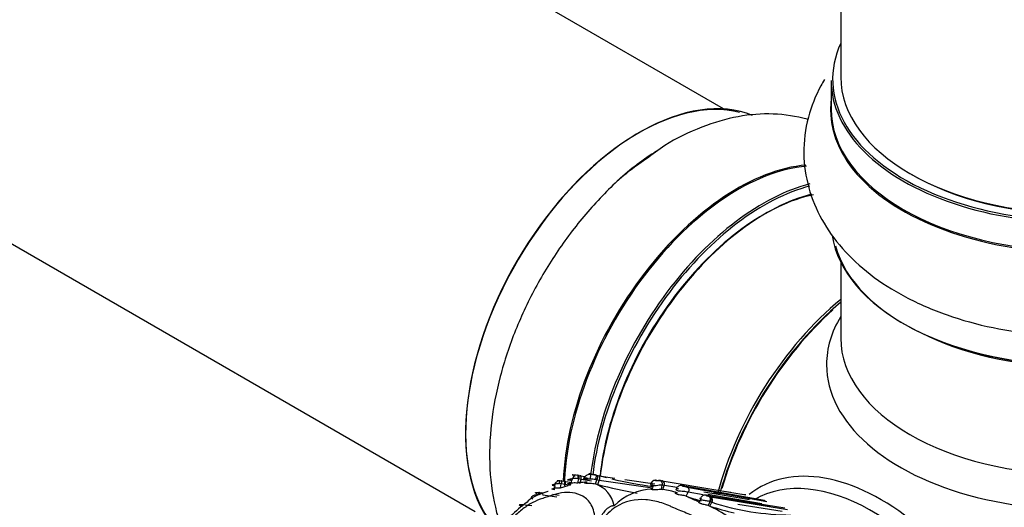
# Model space of a CAD drawing. Units: millimetres. Extents: x 0 to 1444, y 0 to 2677.
# Drawn here: x 491 to 558, y 140 to 173 of the extents above; entities that cross this region are included whole.
import ezdxf
from ezdxf import colors
from ezdxf.entities.mleader import LeaderData, LeaderLine
from ezdxf.math import Vec2, Vec3

# ---------------------------------------------------------------- set-up
doc = ezdxf.new("R2010")
doc.units = ezdxf.units.MM
doc.layers.add('DV7_Défaut', color=7, linetype='Continuous')
doc.layers.add('Défaut', color=7, linetype='Continuous')

# ---------------------------------------------------------------- blocks, each defined once
blk = doc.blocks.new('_DOT')
at = {"color": 0}
blk.add_line((0, 0), (-1, 0), dxfattribs=at)
at = {"color": 0, "const_width": 0.333}
blk.add_lwpolyline([(-0.1665, 0, 1), (0.1665, 0, 1)], format="xyb", close=True, dxfattribs=at)
blk = doc.blocks.new('SE6')
at = {"layer": 'DV7_Défaut', "color": 7, "linetype": 'Continuous'}
for p, q in [((538.919, 166.714), (211.781, 355.587)), ((195.781, 327.874), (522.091, 139.479)), ((546.85, 220.842), (546.85, 168.878)), ((546.2, 168.633), (546.2, 166.717)), ((546.85, 156.339), (546.85, 151.215)), ((530.098, 141.982), (529.964, 142.01)), ((527.93, 141.353), (527.793, 141.363)), ((527.835, 141.575), (527.948, 141.557)), ((527.867, 141.079), (527.93, 141.353)), ((528.19, 141.299), (527.93, 141.353)), ((527.948, 141.557), (528.11, 141.524)), ((528.11, 141.524), (528.635, 141.448)), ((528.582, 141.305), (528.646, 141.576)), ((529.119, 141.686), (529.041, 141.699)), ((529.046, 141.412), (529.119, 141.686)), ((529.104, 141.919), (529.197, 141.897)), ((529.267, 141.65), (529.119, 141.686)), ((529.195, 141.376), (529.267, 141.65)), ((529.197, 141.897), (529.539, 141.843)), ((529.971, 141.541), (529.267, 141.65)), ((530.098, 141.982), (530.293, 141.943)), ((530.237, 141.347), (530.34, 141.618)), ((530.237, 141.347), (530.398, 141.304)), ((530.34, 141.618), (530.252, 141.635)), ((530.293, 141.943), (530.38, 141.921)), ((530.5, 141.575), (530.34, 141.618)), ((530.38, 141.92), (530.477, 141.895)), ((530.398, 141.304), (530.5, 141.575)), ((530.477, 141.895), (531.564, 141.737)), ((531.001, 141.765), (530.499, 141.885)), ((534.111, 141.061), (530.5, 141.575)), ((532.238, 141.639), (534.265, 141.343)), ((534.604, 141.575), (534.755, 141.546)), ((534.809, 141.532), (534.644, 141.567)), ((534.766, 141.543), (538.517, 140.922)), ((526.375, 140.767), (526.432, 140.76)), ((526.432, 140.76), (526.546, 140.742)), ((527.029, 140.837), (527.018, 140.832)), ((527.452, 141.225), (527.521, 141.206)), ((527.462, 140.934), (527.521, 141.206)), ((527.867, 141.079), (528.397, 141.246)), ((528.555, 141.247), (528.19, 141.299)), ((534.115, 140.993), (534.173, 141.269)), ((534.712, 140.983), (534.768, 141.264)), ((534.712, 140.983), (534.813, 140.962)), ((534.899, 141.237), (534.768, 141.264)), ((534.813, 140.962), (534.899, 141.237)), ((535.756, 141.093), (534.911, 141.233)), ((536.25, 141.21), (536.222, 141.22)), ((536.222, 141.22), (536.443, 141.136)), ((536.286, 141.198), (536.25, 141.21)), ((541.68, 140.219), (536.286, 141.198)), ((536.39, 140.515), (536.524, 140.777)), ((536.443, 141.136), (541.85, 140.151)), ((537.53, 140.601), (536.523, 140.778)), ((538.688, 140.607), (537.582, 140.79)), ((537.86, 140.66), (541.513, 140.018)), ((538.517, 140.922), (540.421, 140.606)), ((539.418, 140.755), (538.961, 140.828)), ((526.479, 140.614), (526.386, 140.619)), ((527.633, 140.459), (526.668, 140.579)), ((527.343, 140.641), (527.789, 140.584)), ((537.288, 140.129), (537.418, 140.396)), ((537.8, 140.565), (537.763, 140.576)), ((542.078, 139.801), (537.796, 140.554)), ((537.869, 140.543), (537.799, 140.565)), ((543.055, 139.695), (537.869, 140.543)), ((537.873, 139.881), (538.007, 140.144)), ((538.007, 140.144), (537.957, 140.158)), ((537.965, 140.493), (538.039, 140.467)), ((537.979, 139.844), (538.113, 140.107)), ((538.113, 140.107), (538.007, 140.144)), ((538.039, 140.467), (543.248, 139.61)), ((540.678, 140.278), (538.688, 140.607)), ((540.422, 140.606), (540.184, 140.633)), ((525.485, 139.937), (525.93, 139.879)), ((525.583, 139.786), (525.528, 139.798)), ((537.979, 139.844), (537.873, 139.881)), ((539.881, 139.981), (542.884, 139.498))]:
    blk.add_line(p, q, dxfattribs=at)
for centre, radius, start, end in [((533.129, 160.178), 18.697, 257.34095, 257.56869), ((529.525, 138.627), 2.826, 90.73925, 99.76223), ((529.994, 141.032), 0.954, 71.10023, 78.54826), ((529.592, 139.51), 1.947, 10.44886, 70.6471), ((538.819, 174.21), 33.374, 257.06497, 261.93132), ((534.301, 141.265), 0.325, 86.36687, 181.17684), ((534.487, 140.562), 1.017, 81.12593, 88.95682), ((530.379, 135.37), 6.201, 106.84138, 108.63099), ((539.053, 174.877), 34.671, 255.5448, 260.04926), ((534.238, 137.128), 3.866, 91.83535, 134.98754), ((534.7, 139.741), 1.524, 87.43883, 102.93397), ((534.167, 135.8), 5.203, 72.00821, 82.86573), ((539.456, 148.762), 8.081, 261.39705, 266.2325), ((531.088, 132.536), 9.345, 125.89475, 134.90789), ((531.883, 130.303), 11.161, 65.2311, 66.24129), ((542.221, 157.08), 17.561, 250.60516, 254.09521), ((543.168, 155.029), 16.019, 245.63244, 248.46353), ((531.224, 124.868), 17.015, 66.77798, 67.39782), ((540.508, 147.68), 7.624, 250.26273, 250.51821), ((543.579, 156.897), 17.657, 251.96827, 269.63683), ((543.778, 145.195), 5.4, 247.13868, 249.07538), ((534.539, 132.429), 8.163, 54.31158, 65.89778), ((543.503, 156.884), 17.913, 252.03909, 257.54416)]:
    blk.add_arc(centre, radius, start, end, dxfattribs=at)
for centre, major_axis, ratio, start_param, end_param in [((562.85, 168.715), (16.55, 0), 0.57735, 2.883065, 6.283185), ((562.85, 168.878), (16, 0), 0.57735, 3.141593, 6.283185), ((533.222, 151.528), (-8.325, -14.419), 0.57735, 3.218278, 6.000239), ((562.85, 168.633), (-16.65, 0), 0.57735, 0, 3.141593), ((533.152, 151.569), (8.275, 14.333), 0.57735, 0.159772, 2.878171), ((562.85, 166.65), (-16.693, 0), 0.57735, 6.211671, 6.283185), ((562.85, 166.65), (-16.693, 0), 0.57735, 0, 3.213107), ((562.85, 166.717), (16.65, 0), 0.57735, 3.141593, 6.283185), ((534.882, 150.569), (8.325, 14.419), 0.57735, 0.828236, 1.052709), ((539.848, 147.702), (8.346, 14.456), 0.57735, 0.380917, 2.308732), ((539.906, 147.669), (-8.325, -14.419), 0.57735, 3.523842, 5.473108), ((562.85, 168.715), (-15.8, 0), 0.57735, 0.779089, 2.356194), ((541.566, 146.71), (8.325, 14.419), 0.57735, 0.510204, 2.226589), ((541.637, 146.67), (-8.275, -14.333), 0.57735, 3.656775, 5.352428), ((541.637, 146.67), (7.9, 13.683), 0.57735, 0.479766, 2.232533), ((541.778, 146.588), (-8, -13.856), 0.57735, 3.649833, 5.361944), ((562.85, 158.999), (16.65, 0), 0.57735, 3.229399, 6.144718), ((562.85, 158.917), (-16.55, 0), 0.57735, 0.153984, 3.053785), ((549.132, 142.342), (8, 13.856), 0.57735, 0.988505, 2.006839), ((549.307, 142.241), (-8.034, -13.915), 0.57735, 4.144284, 5.132585), ((549.274, 142.261), (7.969, 13.803), 0.57735, 1.050409, 1.976707), ((562.85, 149.416), (-16.964, 0), 0.57735, 5.944397, 6.283185), ((562.85, 149.416), (-16.964, 0), 0.57735, 0, 3.480381), ((562.85, 158.509), (-16, 0), 0.57735, 0.884528, 2.264178), ((562.85, 151.215), (16, 0), 0.57735, 3.141593, 6.283185), ((549.592, 126.768), (8.268, -14.321), 0.57735, 0, 3.228393), ((548.991, 126.421), (8, -13.856), 0.57735, 0.067335, 3.141593), ((527.67, 141.264), (-0.152, -0.258), 0.639093, 3.609423, 5.213896), ((530.193, 141.666), (-0.102, -0.277), 0.221431, 1.542662, 3.16983), ((534.555, 141.289), (-0.081, -0.28), 0.731833, 1.690432, 3.294231), ((534.68, 141.265), (-0.137, -0.264), 0.725868, 1.830104, 3.43442), ((534.667, 141.269), (-0.175, -0.246), 0.744545, 1.939894, 3.543642), ((526.339, 140.508), (-0.053, -0.286), 0.096494, 1.989003, 3.594721), ((526.397, 140.501), (-0.068, -0.284), 0.202109, 2.026954, 3.612235), ((537.632, 140.309), (0.213, 0.214), 0.890355, 0.364518, 1.968235)]:
    blk.add_ellipse(centre, major_axis=major_axis, ratio=ratio, start_param=start_param, end_param=end_param, dxfattribs=at)
for points, knots in [([(545.748, 168.705), (545.663, 168.564), (545.201, 167.755), (544.543, 166.121), (544.241, 163.746), (544.585, 161.368), (545.497, 159.182), (546.913, 157.206), (548.817, 155.446), (551.198, 153.93), (554.001, 152.718), (557.133, 151.85), (560.409, 151.402), (562.873, 151.268), (564.027, 151.38), (564.149, 151.392)], [0, 0, 0, 0, 0.017117, 0.097459, 0.184125, 0.26704, 0.348567, 0.431603, 0.518619, 0.610267, 0.70504, 0.800535, 0.895685, 0.990574, 1, 1, 1, 1]), ([(544.639, 165.995), (544.617, 166.001), (543.851, 166.221), (542.274, 166.46), (539.855, 166.27), (537.403, 165.545), (535.254, 164.515), (534.117, 163.662), (533.652, 163.308)], [0, 0, 0, 0, 0.006127, 0.213307, 0.42361, 0.643609, 0.875469, 1, 1, 1, 1]), ([(533.652, 163.308), (533.211, 163.007), (532.049, 162.203), (530.091, 160.254), (528.008, 157.683), (526.209, 154.803), (524.765, 151.753), (523.717, 148.602), (523.114, 145.434), (523.006, 142.326), (523.327, 140.185), (523.644, 139.083), (523.694, 138.921)], [0, 0, 0, 0, 0.054675, 0.169268, 0.283473, 0.397335, 0.511335, 0.625963, 0.741844, 0.859581, 0.979124, 1, 1, 1, 1]), ([(529.936, 142.009), (529.888, 142.006), (529.798, 141.997), (529.676, 141.943), (529.585, 141.884), (529.528, 141.836), (529.487, 141.792), (529.464, 141.758), (529.456, 141.716), (529.463, 141.692), (529.467, 141.678)], [0, 0, 0, 0, 0.170591, 0.371259, 0.486362, 0.619385, 0.704903, 0.812793, 0.909861, 1, 1, 1, 1]), ([(529.964, 142.01), (529.935, 142.014), (529.877, 142.022), (529.816, 142.023), (529.792, 142.019), (529.796, 142.016), (529.802, 142.015), (529.823, 142.011), (529.921, 142.002), (530.091, 141.987), (530.22, 141.959), (530.293, 141.943)], [0, 0, 0, 0, 0.129633, 0.260431, 0.323828, 0.3545, 0.36959, 0.384513, 0.502086, 0.715878, 1, 1, 1, 1]), ([(527.793, 141.363), (527.705, 141.358), (527.534, 141.35), (527.304, 141.269), (527.291, 141.261), (527.397, 141.237), (527.452, 141.225)], [0, 0, 0, 0, 0.2563, 0.496838, 0.740269, 1, 1, 1, 1]), ([(527.731, 141.538), (527.709, 141.546), (527.676, 141.558), (527.649, 141.571), (527.642, 141.578), (527.644, 141.582), (527.669, 141.589), (527.75, 141.586), (527.809, 141.578), (527.835, 141.575)], [0, 0, 0, 0, 0.255747, 0.382649, 0.444847, 0.475431, 0.504978, 0.78286, 1, 1, 1, 1]), ([(527.93, 141.353), (527.95, 141.417), (527.964, 141.486), (527.969, 141.566), (527.96, 141.573), (527.948, 141.557)], [0, 0, 0, 0, 0.5, 0.5, 1, 1, 1, 1]), ([(528.11, 141.524), (528.143, 141.536), (528.177, 141.523), (528.208, 141.435), (528.204, 141.364), (528.19, 141.299)], [0, 0, 0, 0, 0.5, 0.5, 1, 1, 1, 1]), ([(528.647, 141.689), (528.609, 141.682), (528.506, 141.66), (528.368, 141.623), (528.328, 141.622), (528.378, 141.627), (528.487, 141.617), (528.586, 141.592), (528.646, 141.576)], [0, 0, 0, 0, 0.109792, 0.3045708, 0.4693825, 0.6435102, 0.7836553, 1, 1, 1, 1]), ([(528.582, 141.305), (528.486, 141.334), (528.409, 141.347), (528.35, 141.363), (528.373, 141.37), (528.499, 141.398), (528.602, 141.419), (528.82, 141.438), (528.938, 141.436), (529.046, 141.412)], [0, 0, 0, 0, 0.25, 0.25, 0.5, 0.5, 0.75, 0.75, 1, 1, 1, 1]), ([(528.646, 141.576), (528.659, 141.642), (528.693, 141.724), (528.781, 141.849), (528.832, 141.888), (528.87, 141.897)], [0, 0, 0, 0, 0.5, 0.5, 1, 1, 1, 1]), ([(529.041, 141.699), (528.979, 141.705), (528.859, 141.716), (528.723, 141.702), (528.656, 141.69), (528.647, 141.689)], [0, 0, 0, 0, 0.488933, 0.929983, 1, 1, 1, 1]), ([(528.87, 141.897), (528.821, 141.911), (528.748, 141.931), (528.681, 141.947), (528.664, 141.955), (528.666, 141.958), (528.671, 141.96), (528.675, 141.961), (528.703, 141.965), (528.773, 141.967), (528.892, 141.961), (528.974, 141.946), (529.032, 141.935)], [0, 0, 0, 0, 0.255345, 0.382788, 0.445015, 0.475056, 0.482484, 0.489875, 0.504656, 0.64189, 0.749063, 1, 1, 1, 1]), ([(529.041, 141.699), (529.059, 141.766), (529.072, 141.84), (529.069, 141.91), (529.065, 141.926), (529.051, 141.942), (529.042, 141.941), (529.032, 141.935)], [0, 0, 0, 0, 0.5, 0.5, 0.75, 0.75, 1, 1, 1, 1]), ([(529.119, 141.686), (529.139, 141.752), (529.152, 141.825), (529.145, 141.917), (529.126, 141.931), (529.104, 141.919)], [0, 0, 0, 0, 0.5, 0.5, 1, 1, 1, 1]), ([(529.267, 141.65), (529.285, 141.716), (529.291, 141.791), (529.264, 141.888), (529.231, 141.906), (529.197, 141.897)], [0, 0, 0, 0, 0.5, 0.5, 1, 1, 1, 1]), ([(529.714, 141.656), (529.644, 141.653), (529.527, 141.649), (529.445, 141.68), (529.472, 141.729), (529.581, 141.756), (529.689, 141.746), (529.749, 141.74)], [0, 0, 0, 0, 0.214974, 0.399656, 0.594553, 0.772152, 1, 1, 1, 1]), ([(529.682, 141.461), (529.577, 141.478), (529.494, 141.468), (529.461, 141.433), (529.505, 141.414), (529.659, 141.399), (529.773, 141.4), (529.999, 141.39), (530.127, 141.376), (530.237, 141.347)], [0, 0, 0, 0, 0.25, 0.25, 0.5, 0.5, 0.75, 0.75, 1, 1, 1, 1]), ([(530.252, 141.635), (530.19, 141.644), (530.065, 141.662), (529.884, 141.664), (529.763, 141.658), (529.714, 141.656)], [0, 0, 0, 0, 0.354269, 0.721118, 1, 1, 1, 1]), ([(530.34, 141.618), (530.368, 141.683), (530.393, 141.764), (530.403, 141.854), (530.403, 141.878), (530.395, 141.91), (530.388, 141.918), (530.38, 141.92)], [0, 0, 0, 0, 0.5, 0.5, 0.75, 0.75, 1, 1, 1, 1]), ([(530.5, 141.575), (530.525, 141.642), (530.542, 141.724), (530.535, 141.819), (530.528, 141.845), (530.506, 141.881), (530.492, 141.892), (530.477, 141.895)], [0, 0, 0, 0, 0.5, 0.5, 0.75, 0.75, 1, 1, 1, 1]), ([(534.464, 141.557), (534.42, 141.57), (534.343, 141.593), (534.291, 141.59), (534.298, 141.581), (534.328, 141.578), (534.342, 141.578), (534.366, 141.577), (534.433, 141.577), (534.519, 141.58), (534.576, 141.577), (534.604, 141.575)], [0, 0, 0, 0, 0.283241, 0.501593, 0.621487, 0.650942, 0.665709, 0.68064, 0.741321, 0.870449, 1, 1, 1, 1]), ([(530.227, 138.544), (530.231, 138.667), (530.228, 139.197), (530.011, 139.998), (529.415, 140.563), (528.705, 140.785), (528.079, 140.766), (527.641, 140.674), (527.423, 140.61), (527.299, 140.569), (527.114, 140.507), (526.845, 140.424), (526.383, 140.271), (525.935, 140.071), (525.494, 139.783), (525.169, 139.533), (524.906, 139.308), (524.752, 139.173), (524.7, 139.128)], [0, 0, 0, 0, 0.033313, 0.146379, 0.257568, 0.367988, 0.478141, 0.532996, 0.560426, 0.574151, 0.587876, 0.64276, 0.697676, 0.807197, 0.861942, 0.916869, 0.971824, 1, 1, 1, 1]), ([(526.277, 140.688), (526.256, 140.698), (526.217, 140.719), (526.176, 140.744), (526.194, 140.76), (526.207, 140.765), (526.235, 140.77), (526.293, 140.774), (526.342, 140.77), (526.375, 140.767)], [0, 0, 0, 0, 0.252586, 0.494769, 0.524216, 0.554799, 0.616836, 0.743712, 1, 1, 1, 1]), ([(526.546, 140.742), (526.582, 140.766), (526.62, 140.769), (526.666, 140.706), (526.673, 140.642), (526.668, 140.579)], [0, 0, 0, 0, 0.5, 0.5, 1, 1, 1, 1]), ([(527.462, 140.934), (527.392, 140.96), (527.34, 140.976), (527.303, 141.005), (527.322, 141.019), (527.419, 141.052), (527.498, 141.071), (527.674, 141.092), (527.773, 141.094), (527.867, 141.079)], [0, 0, 0, 0, 0.25, 0.25, 0.5, 0.5, 0.75, 0.75, 1, 1, 1, 1]), ([(534.359, 141.226), (534.307, 141.218), (534.211, 141.203), (534.048, 141.201), (533.952, 141.254), (534, 141.303), (534.094, 141.286), (534.141, 141.278)], [0, 0, 0, 0, 0.133111, 0.247469, 0.486592, 0.743532, 1, 1, 1, 1]), ([(534.115, 140.993), (534.053, 141.017), (534.004, 141.02), (533.98, 141), (534.007, 140.979), (534.14, 140.958), (534.249, 140.959), (534.493, 140.978), (534.625, 140.991), (534.712, 140.983)], [0, 0, 0, 0, 0.25, 0.25, 0.5, 0.5, 0.75, 0.75, 1, 1, 1, 1]), ([(536.38, 140.518), (536.334, 140.531), (536.253, 140.554), (536.081, 140.574), (535.933, 140.596), (535.842, 140.618), (535.796, 140.631), (535.722, 140.659), (535.636, 140.711), (535.657, 140.771), (535.733, 140.756), (535.774, 140.748)], [0, 0, 0, 0, 0.134674, 0.257144, 0.379952, 0.440165, 0.470005, 0.499698, 0.655275, 0.812508, 1, 1, 1, 1]), ([(535.904, 140.856), (535.875, 140.86), (535.793, 140.877), (535.706, 140.936), (535.703, 141), (535.758, 141.038), (535.824, 141.029), (535.861, 141.024)], [0, 0, 0, 0, 0.101226, 0.313687, 0.537389, 0.7332, 1, 1, 1, 1]), ([(536.114, 141.242), (536.092, 141.245), (536.028, 141.25), (535.928, 141.231), (535.838, 141.184), (535.777, 141.13), (535.73, 141.063), (535.716, 141.013), (535.708, 140.984)], [0, 0, 0, 0, 0.1345889, 0.4084654, 0.5551931, 0.7060393, 0.8579933, 1, 1, 1, 1]), ([(536.523, 140.778), (536.479, 140.792), (536.391, 140.82), (536.212, 140.836), (536.04, 140.841), (535.936, 140.851), (535.904, 140.856)], [0, 0, 0, 0, 0.2946, 0.575601, 0.858177, 1, 1, 1, 1]), ([(536.222, 141.22), (536.186, 141.23), (536.133, 141.244), (536.091, 141.237), (536.086, 141.225), (536.109, 141.214), (536.115, 141.212), (536.129, 141.208), (536.159, 141.201), (536.22, 141.189), (536.326, 141.171), (536.397, 141.15), (536.443, 141.136)], [0, 0, 0, 0, 0.253391, 0.378693, 0.499629, 0.506963, 0.514173, 0.528777, 0.559322, 0.62128, 0.747972, 1, 1, 1, 1]), ([(536.443, 141.136), (536.494, 141.116), (536.54, 141.066), (536.57, 140.925), (536.554, 140.842), (536.523, 140.778)], [0, 0, 0, 0, 0.5, 0.5, 1, 1, 1, 1]), ([(526.386, 140.619), (526.297, 140.613), (526.124, 140.599), (525.89, 140.466), (525.861, 140.398), (525.958, 140.363), (526.009, 140.344)], [0, 0, 0, 0, 0.259315, 0.502853, 0.743417, 1, 1, 1, 1]), ([(541.3, 131.126), (541.396, 131.251), (541.587, 131.497), (541.814, 131.911), (542.097, 132.628), (542.185, 133.69), (541.784, 134.947), (541.1, 135.996), (540.375, 136.735), (539.847, 137.17), (539.536, 137.401), (539.221, 137.622), (538.843, 137.911), (538.256, 138.361), (537.8, 138.674), (537.172, 139.032), (536.675, 139.263), (536.024, 139.524), (535.625, 139.688), (535.318, 139.832), (535.008, 139.963), (534.458, 140.156), (533.33, 140.38), (531.874, 140.144), (530.851, 139.138), (530.541, 138.638), (530.476, 138.521)], [0, 0, 0, 0, 0.023399, 0.046148, 0.068707, 0.13572, 0.196139, 0.26669, 0.331774, 0.364264, 0.380506, 0.396756, 0.429251, 0.461762, 0.52454, 0.526489, 0.591064, 0.623462, 0.655873, 0.672078, 0.68828, 0.720669, 0.784746, 0.913804, 0.980406, 1, 1, 1, 1]), ([(537.873, 139.881), (537.833, 139.893), (537.756, 139.916), (537.611, 139.945), (537.49, 139.973), (537.415, 139.997), (537.376, 140.011), (537.311, 140.037), (537.232, 140.084), (537.221, 140.137), (537.265, 140.132), (537.288, 140.129)], [0, 0, 0, 0, 0.132995, 0.256602, 0.38016, 0.440641, 0.470641, 0.500523, 0.659624, 0.817179, 1, 1, 1, 1]), ([(537.957, 140.158), (537.917, 140.168), (537.838, 140.186), (537.696, 140.204), (537.549, 140.221), (537.37, 140.262), (537.283, 140.376), (537.343, 140.392), (537.374, 140.401)], [0, 0, 0, 0, 0.134705, 0.260624, 0.38661, 0.507683, 0.745591, 1, 1, 1, 1]), ([(537.763, 140.576), (537.751, 140.579), (537.726, 140.585), (537.705, 140.579), (537.74, 140.564), (537.759, 140.557), (537.793, 140.547), (537.857, 140.529), (537.903, 140.514), (537.933, 140.504)], [0, 0, 0, 0, 0.250853, 0.492273, 0.521439, 0.552182, 0.61457, 0.742795, 1, 1, 1, 1]), ([(537.933, 140.504), (537.971, 140.487), (538.003, 140.44), (538.013, 140.304), (537.99, 140.222), (537.957, 140.158)], [0, 0, 0, 0, 0.5, 0.5, 1, 1, 1, 1]), ([(537.965, 140.493), (538.006, 140.474), (538.041, 140.426), (538.058, 140.29), (538.037, 140.208), (538.007, 140.144)], [0, 0, 0, 0, 0.5, 0.5, 1, 1, 1, 1]), ([(538.039, 140.467), (538.089, 140.446), (538.134, 140.394), (538.162, 140.254), (538.145, 140.17), (538.113, 140.107)], [0, 0, 0, 0, 0.5, 0.5, 1, 1, 1, 1]), ([(525.31, 139.822), (525.259, 139.838), (525.188, 139.861), (525.111, 139.892), (525.079, 139.913), (525.088, 139.929), (525.091, 139.932), (525.099, 139.938), (525.122, 139.948), (525.178, 139.96), (525.29, 139.968), (525.381, 139.955), (525.441, 139.946)], [0, 0, 0, 0, 0.252065, 0.352335, 0.496727, 0.504052, 0.511309, 0.525998, 0.556411, 0.618591, 0.745869, 1, 1, 1, 1]), ([(531.505, 139.863), (531.482, 139.863), (531.436, 139.864), (531.366, 139.852), (531.294, 139.832), (531.222, 139.801), (531.149, 139.761), (531.078, 139.712), (531.007, 139.655), (530.882, 139.535), (530.716, 139.321), (530.543, 138.999), (530.435, 138.729), (530.381, 138.575), (530.367, 138.536)], [0, 0, 0, 0, 0.043178, 0.08782, 0.133937, 0.181506, 0.230486, 0.280814, 0.332415, 0.385202, 0.568182, 0.758731, 0.939538, 1, 1, 1, 1])]:
    blk.add_open_spline(points, degree=3, knots=knots, dxfattribs=at)
blk.add_rational_spline([(527.793, 141.363), (527.859, 141.653), (527.835, 141.575)], [1, 0.690514229602, 1], degree=2, dxfattribs=at)
for points in [[(527.018, 140.832), (526.252, 140.583), (525.783, 140.341), (525.608, 140.107)], [(536.176, 141.231), (536.17, 141.232), (536.165, 141.233), (536.159, 141.234)]]:
    blk.add_open_spline(points, degree=3, dxfattribs=at)

msp = doc.modelspace()

# ---------------------------------------------------------------- block references
at = {"layer": 'Défaut'}
msp.add_blockref('SE6', (0, 0), dxfattribs=at)

# ---------------------------------------------------------------- leaders
at = {"layer": 'Défaut', "color": 7, "linetype": 'Continuous'}
ml = msp.add_multileader_mtext('Standard', dxfattribs=at)
ml.set_content('{\\pxsm0.9;\\fSolid Edge ISO|b1||i0||c0|p34;\\W1.;11/09/2019\\P}', color=256)
ml.set_leader_properties()
ml.set_arrow_properties(name='DOT')
ml.build(insert=Vec2(0, 0))
ml.multileader.update_dxf_attribs({"leader_type": 0, "dogleg_length": 0, "arrow_head_size": 12})
ctx = ml.context
ctx.base_point, ctx.char_height, ctx.arrow_head_size, ctx.landing_gap_size = Vec3(1079.068, 2669.868), 12, 12, 4.2
notes = []
notes.append((ctx, [(0, (0, 0, 0), (0, 0), (1, 0), 1, [])]))
ctx.mtext.insert = Vec3(1081.068, 2675.988)
for ctx, leaders in notes:
    for number, flags, end, landing, length, lines in leaders:
        leader = LeaderData()
        leader.index, (leader.has_last_leader_line, leader.has_dogleg_vector, leader.attachment_direction) = number, flags
        leader.last_leader_point, leader.dogleg_vector, leader.dogleg_length = Vec3(end), Vec3(landing), length
        for number, points, colour, breaks in lines:
            line = LeaderLine()
            line.index, line.vertices, line.color, line.breaks = number, Vec3.list(points), colors.encode_raw_color(colour), breaks
            leader.lines.append(line)
        ctx.leaders.append(leader)

doc.saveas('drawing.dxf')
